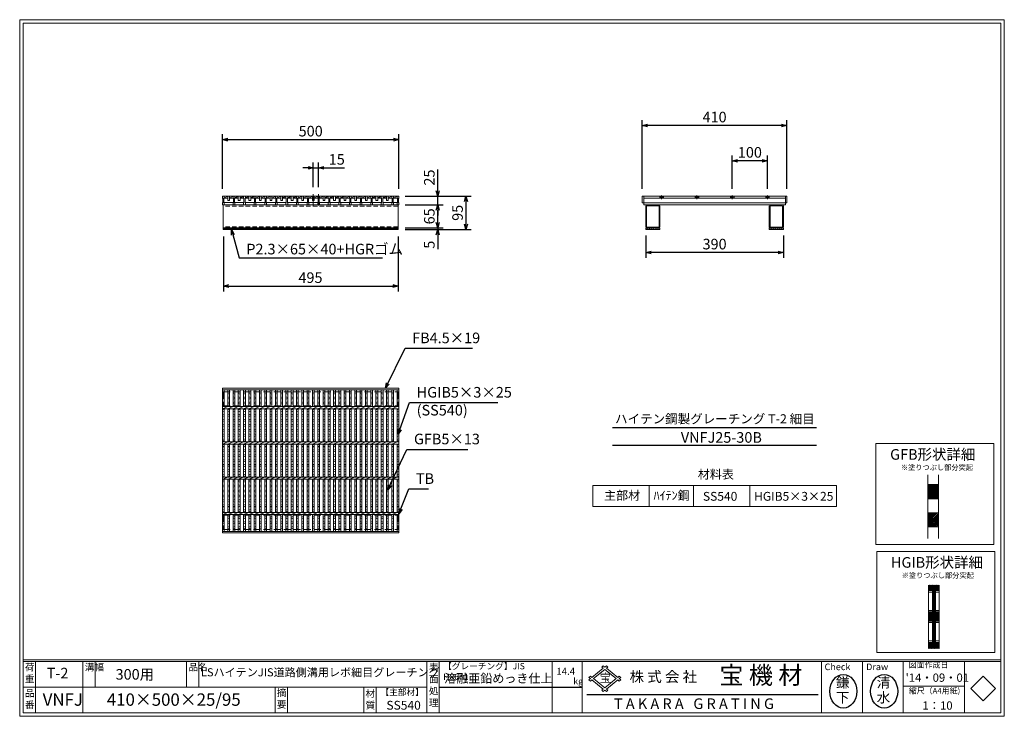
# Model space of a CAD drawing. Units: millimetres. Extents: x 0 to 2790, y 0 to 1973.
import ezdxf

# ---------------------------------------------------------------- set-up
doc = ezdxf.new("R2010")
doc.units = ezdxf.units.MM
doc.linetypes.add('CENTER', pattern=[10, 6.25, -1.25, 1.25, -1.25])
doc.linetypes.add('HIDDEN', pattern=[9.525, 6.35, -3.175])
for name, color, linetype, lineweight in [('エンボス', 4, 'Continuous', 5), ('ゴム', 51, 'Continuous', 13), ('中心線', 1, 'HIDDEN', 13), ('寸法線', 2, 'Continuous', 9), ('嵩上平面', 112, 'HIDDEN', 13), ('嵩上断面', 112, 'Continuous', 13), ('本体', 7, 'Continuous', 13)]:
    doc.layers.add(name, color=color, linetype=linetype, lineweight=lineweight)
doc.layers.add('外枠', color=7, linetype='Continuous')
doc.dimstyles.new('ISO-25', dxfattribs={"dimscale": 10, "dimtxt": 3, "dimasz": 1.5, "dimexe": 1.5, "dimexo": 2, "dimgap": 0.5, "dimtad": 1, "dimdsep": 46, "dimtxsty": 'Standard', "dimblk": 'OPEN30', "dimcen": 2.5, "dimadec": 0, "dimazin": 0, "dimtfac": 1, "dimtmove": 0, "dimatfit": 0, "dimldrblk": 'OPEN30', "dimfxl": 1, "dimarcsym": 0})
pattern_1 = [(45, (-292.3178, -97.7998), (-1.122532, 1.122532), [])]

# ---------------------------------------------------------------- blocks, each defined once
blk = doc.blocks.new('_Open30')
at = {"color": 0, "linetype": 'ByBlock', "lineweight": -2}
for p, q in [((-1, 0.27), (0, 0)), ((0, 0), (-1, -0.27)), ((0, 0), (-1, 0))]:
    blk.add_line(p, q, dxfattribs=at)
blk = doc.blocks.new('*D8')
at = {"layer": 'Defpoints', "color": 0, "linetype": 'Continuous'}
for p in [(2018.7, 1573.6), (2018.7, 1473.7), (2118.7, 1473.7)]:
    blk.add_point(p, dxfattribs=at)
at = {"layer": '寸法線', "color": 0, "linetype": 'Continuous', "lineweight": -2}
for p, q in [((2018.7, 1493.7), (2018.7, 1588.6)), ((2103.7, 1573.6), (2033.7, 1573.6)), ((2118.7, 1493.7), (2118.7, 1588.6))]:
    blk.add_line(p, q, dxfattribs=at)
at = {"layer": '寸法線', "color": 0, "linetype": 'Continuous', "lineweight": -2, "xscale": 15, "yscale": 15, "zscale": 15, "rotation": 180}
blk.add_blockref('_Open30', (2018.7, 1573.6), dxfattribs=at)
at = {"layer": '寸法線', "color": 0, "linetype": 'Continuous', "lineweight": -2, "xscale": 15, "yscale": 15, "zscale": 15}
blk.add_blockref('_Open30', (2118.7, 1573.6), dxfattribs=at)
at = {"layer": '寸法線', "color": 0, "linetype": 'Continuous', "insert": (2068.7, 1593.6), "char_height": 30, "attachment_point": 5}
blk.add_mtext('100', dxfattribs=at)
blk = doc.blocks.new('*D9')
at = {"layer": 'Defpoints', "color": 0, "linetype": 'Continuous'}
for p in [(1763.7, 1673.6), (1763.7, 1473.7), (2173.7, 1473.7)]:
    blk.add_point(p, dxfattribs=at)
at = {"layer": '寸法線', "color": 0, "linetype": 'Continuous', "lineweight": -2}
for p, q in [((1763.7, 1493.7), (1763.7, 1688.6)), ((2173.7, 1493.7), (2173.7, 1688.6)), ((2158.7, 1673.6), (1778.7, 1673.6))]:
    blk.add_line(p, q, dxfattribs=at)
at = {"layer": '寸法線', "color": 0, "linetype": 'Continuous', "lineweight": -2, "xscale": 15, "yscale": 15, "zscale": 15, "rotation": 180}
blk.add_blockref('_Open30', (1763.7, 1673.6), dxfattribs=at)
at = {"layer": '寸法線', "color": 0, "linetype": 'Continuous', "lineweight": -2, "xscale": 15, "yscale": 15, "zscale": 15}
blk.add_blockref('_Open30', (2173.7, 1673.6), dxfattribs=at)
at = {"layer": '寸法線', "color": 0, "linetype": 'Continuous', "insert": (1968.7, 1693.6), "char_height": 30, "attachment_point": 5}
blk.add_mtext('410', dxfattribs=at)
blk = doc.blocks.new('A$C13EC0CC9')
at = {"linetype": 'Continuous'}
for p, q in [((0, -3.5), (5, -1.5)), ((5, -8.5), (0, -6.5)), ((0, -15.5), (5, -17.5)), ((5, -20.5), (0, -22.5)), ((0, -31.5), (5, -29.5)), ((5, -36.5), (0, -34.5)), ((0, -43.5), (5, -45.5)), ((5, -48.5), (0, -50.5)), ((0, -59.5), (5, -57.5)), ((5, -64.5), (0, -62.5)), ((0, -71.5), (5, -73.5)), ((5, -76.5), (0, -78.5)), ((5, -85.5), (0, -87.5)), ((5, -92.5), (0, -90.5))]:
    blk.add_line(p, q, dxfattribs=at)
blk = doc.blocks.new('TB6')
at = {"layer": '本体', "color": 1, "linetype": 'CENTER', "ltscale": 0.3}
for p, q in [((9, 0), (-3, 0)), ((3, 6), (3, -6))]:
    blk.add_line(p, q, dxfattribs=at)
at = {"layer": '本体', "color": 0, "linetype": 'Continuous'}
blk.add_circle((3, 0), 3, dxfattribs=at)
blk = doc.blocks.new('*D10')
at = {"layer": 'Defpoints', "color": 0, "linetype": 'Continuous'}
for p in [(1074.4, 1633.7), (574.4, 1473.7), (1074.4, 1473.7)]:
    blk.add_point(p, dxfattribs=at)
at = {"layer": '寸法線', "color": 0, "linetype": 'Continuous', "lineweight": -2}
for p, q in [((574.4, 1493.7), (574.4, 1648.7)), ((1074.4, 1493.7), (1074.4, 1648.7)), ((589.4, 1633.7), (1059.4, 1633.7))]:
    blk.add_line(p, q, dxfattribs=at)
at = {"layer": '寸法線', "color": 0, "linetype": 'Continuous', "lineweight": -2, "xscale": 15, "yscale": 15, "zscale": 15, "rotation": 180}
blk.add_blockref('_Open30', (574.4, 1633.7), dxfattribs=at)
at = {"layer": '寸法線', "color": 0, "linetype": 'Continuous', "lineweight": -2, "xscale": 15, "yscale": 15, "zscale": 15}
blk.add_blockref('_Open30', (1074.4, 1633.7), dxfattribs=at)
at = {"layer": '寸法線', "color": 0, "linetype": 'Continuous', "insert": (824.4, 1653.7), "char_height": 30, "attachment_point": 5}
blk.add_mtext('500', dxfattribs=at)
blk = doc.blocks.new('*D11')
at = {"layer": 'Defpoints', "color": 0, "linetype": 'Continuous'}
for p in [(1071.9, 1473.7), (1184.4, 1473.7), (1071.9, 1448.7)]:
    blk.add_point(p, dxfattribs=at)
at = {"layer": '寸法線', "color": 0, "linetype": 'Continuous', "lineweight": -2}
for p, q in [((1184.4, 1488.7), (1184.4, 1548.5)), ((1091.9, 1473.7), (1199.4, 1473.7)), ((1184.4, 1448.7), (1184.4, 1473.7)), ((1091.9, 1448.7), (1199.4, 1448.7)), ((1184.4, 1433.7), (1184.4, 1418.7))]:
    blk.add_line(p, q, dxfattribs=at)
at = {"layer": '寸法線', "color": 0, "linetype": 'Continuous', "lineweight": -2, "xscale": 15, "yscale": 15, "zscale": 15}
for p, rotation in [((1184.4, 1473.7), 270), ((1184.4, 1448.7), 90)]:
    blk.add_blockref('_Open30', p, dxfattribs=dict(at, rotation=rotation))
at = {"layer": '寸法線', "color": 0, "linetype": 'Continuous', "insert": (1164.4, 1526.1), "char_height": 30, "attachment_point": 5, "rotation": 90}
blk.add_mtext('25', dxfattribs=at)
blk = doc.blocks.new('HGIB詳細')
at = {"layer": 'エンボス', "linetype": 'Continuous'}
h = blk.add_hatch(dxfattribs=at)
h.set_pattern_fill('ANSI31', color=256, scale=0.5, style=0)
h.set_pattern_definition(pattern_1)
h.paths.add_polyline_path([(-176.9, 191.2), (-187.7, 191.2), (-187.7, 175.7), (-176.9, 175.7)])
h.paths.add_polyline_path([(-157.5, 191.2), (-168.3, 191.2), (-168.3, 175.7), (-157.5, 175.7)])
h.paths.add_polyline_path([(-157.5, 115.2), (-168.3, 115.2), (-168.3, 89.3), (-157.5, 89.3)])
h.paths.add_polyline_path([(-176.9, 115.2), (-187.7, 115.2), (-187.7, 89.3), (-176.9, 89.3)])
h.paths.add_polyline_path([(-176.9, 28.8), (-187.7, 28.8), (-187.7, 11.2), (-176.9, 11.2)])
h.paths.add_polyline_path([(-157.5, 28.8), (-168.3, 28.8), (-168.3, 11.2), (-157.5, 11.2)])
h = blk.add_hatch(dxfattribs=at)
h.set_pattern_fill('ANSI31', color=256, scale=0.5, style=0)
h.set_pattern_definition(pattern_1)
h.paths.add_polyline_path([(-168.3, 191.2), (-176.9, 191.2), (-176.9, 11.2), (-168.3, 11.2)])
at = {"layer": 'エンボス', "lineweight": 0}
for p, q in [((-187.7, 191.2), (-187.7, 11.2)), ((-157.5, 191.2), (-157.5, 11.2))]:
    blk.add_line(p, q, dxfattribs=at)
at = {"layer": 'エンボス', "linetype": 'Continuous'}
for p, q in [((-187.7, 175.7), (-176.9, 175.7)), ((-187.7, 171.4), (-176.9, 171.4)), ((-176.9, 191.2), (-176.9, 11.2)), ((-168.3, 191.2), (-168.3, 11.2)), ((-168.3, 175.7), (-157.5, 175.7)), ((-168.3, 171.4), (-157.5, 171.4)), ((-187.7, 119.5), (-176.9, 119.5)), ((-187.7, 115.2), (-176.9, 115.2)), ((-168.3, 119.5), (-157.5, 119.5)), ((-168.3, 115.2), (-157.5, 115.2)), ((-187.7, 89.3), (-176.9, 89.3)), ((-187.7, 85), (-176.9, 85)), ((-168.3, 89.3), (-157.5, 89.3)), ((-168.3, 85), (-157.5, 85)), ((-187.7, 33.1), (-176.9, 33.1)), ((-187.7, 28.8), (-176.9, 28.8)), ((-168.3, 33.1), (-157.5, 33.1)), ((-168.3, 28.8), (-157.5, 28.8))]:
    blk.add_line(p, q, dxfattribs=at)
blk.add_lwpolyline([(-334.3, 286.2), (0, 286.2), (0, 0), (-334.3, 0)], close=True, dxfattribs=at)
blk.add_text('HGIB形状詳細', height=30, dxfattribs=at).set_placement((-294.1, 240.5))
at = {"layer": 'エンボス', "linetype": 'Continuous', "insert": (-263.8, 226.3), "char_height": 15, "width": 256.247, "attachment_point": 1}
blk.add_mtext('※塗りつぶし部分突起', dxfattribs=at)
blk = doc.blocks.new('清水')
at = {"layer": '外枠', "linetype": 'Continuous'}
blk.add_ellipse((61.7, -84.6), major_axis=(0, -47.9), ratio=0.8, dxfattribs=at)
at = {"layer": '外枠', "linetype": 'Continuous', "char_height": 28.175, "width": 43.853, "attachment_point": 1}
for s, insert in [('{\\fHG正楷書体-PRO|b0|i0|c128|p65;清}', (40.6, -45.6)), ('{\\fHG正楷書体-PRO|b0|i0|c128|p65;水}', (40.6, -88.1))]:
    blk.add_mtext(s, dxfattribs=dict(at, insert=insert))
blk = doc.blocks.new('GFB新')
at = {"layer": 'エンボス', "ltscale": 3}
h = blk.add_hatch(dxfattribs=at)
h.set_pattern_fill('ANSI31', color=256, style=0)
h.set_pattern_definition([(45, (-2600.231, 55.2748), (-2.245064, 2.245064), [])])
h.paths.add_polyline_path([(-171.6, 183.6), (-201.8, 183.6), (-201.8, 143.6), (-171.6, 143.6)])
h.paths.add_polyline_path([(-171.6, 103.6), (-201.8, 103.6), (-201.8, 63.6), (-171.6, 63.6)])
at = {"layer": 'エンボス', "lineweight": 0}
for p, q in [((-201.8, 211), (-201.8, 31)), ((-171.6, 211), (-171.6, 31))]:
    blk.add_line(p, q, dxfattribs=at)
at = {"layer": 'エンボス', "linetype": 'Continuous'}
for p, q in [((-201.8, 183.6), (-171.6, 183.6)), ((-201.8, 143.6), (-171.6, 143.6)), ((-201.8, 103.6), (-171.6, 103.6)), ((-201.8, 63.6), (-171.6, 63.6))]:
    blk.add_line(p, q, dxfattribs=at)
blk.add_lwpolyline([(-348.4, 299.7), (-14.1, 299.7), (-14.1, 13.5), (-348.4, 13.5)], close=True, dxfattribs=at)
blk.add_text('GFB形状詳細', height=30, dxfattribs=at).set_placement((-308.2, 254))
at = {"layer": 'エンボス', "linetype": 'Continuous', "insert": (-277.9, 239.7), "char_height": 15, "width": 256.247, "attachment_point": 1}
blk.add_mtext('※塗りつぶし部分突起', dxfattribs=at)
blk = doc.blocks.new('*D27')
at = {"layer": 'Defpoints', "color": 0, "linetype": 'Continuous'}
for p in [(846.9, 1553.7), (831.9, 1478.8), (846.9, 1478.8)]:
    blk.add_point(p, dxfattribs=at)
at = {"layer": '寸法線', "color": 0, "linetype": 'Continuous', "lineweight": -2}
for p, q in [((831.9, 1498.8), (831.9, 1568.7)), ((846.9, 1498.8), (846.9, 1568.7)), ((816.9, 1553.7), (801.9, 1553.7)), ((831.9, 1553.7), (846.9, 1553.7)), ((861.9, 1553.7), (919.8, 1553.7))]:
    blk.add_line(p, q, dxfattribs=at)
at = {"layer": '寸法線', "color": 0, "linetype": 'Continuous', "lineweight": -2, "xscale": 15, "yscale": 15, "zscale": 15}
blk.add_blockref('_Open30', (831.9, 1553.7), dxfattribs=at)
at = {"layer": '寸法線', "color": 0, "linetype": 'Continuous', "lineweight": -2, "xscale": 15, "yscale": 15, "zscale": 15, "rotation": 180}
blk.add_blockref('_Open30', (846.9, 1553.7), dxfattribs=at)
at = {"layer": '寸法線', "color": 0, "linetype": 'Continuous', "insert": (898.3, 1573.7), "char_height": 30, "attachment_point": 5}
blk.add_mtext('15', dxfattribs=at)
blk = doc.blocks.new('鎌下')
at = {"layer": '外枠', "linetype": 'Continuous'}
blk.add_ellipse((61.7, -84.6), major_axis=(0, -47.9), ratio=0.8, dxfattribs=at)
at = {"layer": '外枠', "linetype": 'Continuous', "char_height": 28.175, "width": 43.853, "attachment_point": 1}
for s, insert in [('{\\fHGSeikaishotaiPRO|b0|i0|c128|p65;鎌}', (40.6, -45.6)), ('{\\fHGSeikaishotaiPRO|b0|i0|c128|p65;下}', (40.6, -88.1))]:
    blk.add_mtext(s, dxfattribs=dict(at, insert=insert))
blk = doc.blocks.new('*D31')
at = {"layer": 'Defpoints', "color": 0, "linetype": 'Continuous'}
for p in [(1773.7, 1381.7), (2163.7, 1381.7), (1773.7, 1313.7)]:
    blk.add_point(p, dxfattribs=at)
at = {"layer": '寸法線', "color": 0, "linetype": 'Continuous', "lineweight": -2}
for p, q in [((1773.7, 1361.7), (1773.7, 1298.7)), ((2163.7, 1361.7), (2163.7, 1298.7)), ((2148.7, 1313.7), (1788.7, 1313.7))]:
    blk.add_line(p, q, dxfattribs=at)
at = {"layer": '寸法線', "color": 0, "linetype": 'Continuous', "lineweight": -2, "xscale": 15, "yscale": 15, "zscale": 15, "rotation": 180}
blk.add_blockref('_Open30', (1773.7, 1313.7), dxfattribs=at)
at = {"layer": '寸法線', "color": 0, "linetype": 'Continuous', "lineweight": -2, "xscale": 15, "yscale": 15, "zscale": 15}
blk.add_blockref('_Open30', (2163.7, 1313.7), dxfattribs=at)
at = {"layer": '寸法線', "color": 0, "linetype": 'Continuous', "insert": (1968.7, 1333.7), "char_height": 30, "attachment_point": 5}
blk.add_mtext('390', dxfattribs=at)
blk = doc.blocks.new('P-H65')
at = {"layer": '嵩上断面'}
for p, q in [((2.999997, 0.000001), (61.999997, 0.000001)), ((-0.000003, -2.999999), (-0.000003, -36.999999)), ((64.999997, -2.999999), (64.999997, -36.999999)), ((2.999997, -39.999999), (61.999997, -39.999999))]:
    blk.add_line(p, q, dxfattribs=at)
at = {"layer": '嵩上断面', "linetype": 'Continuous'}
blk.add_lwpolyline([(2.299997, -37.699999), (62.699997, -37.699999), (62.699997, -2.299999), (2.299997, -2.299999)], close=True, dxfattribs=at)
at = {"layer": '嵩上断面'}
for centre, start, end in [((2.999997, -2.999999), 90, 180), ((61.999997, -2.999999), 0, 90), ((2.999997, -36.999999), 180, 270), ((61.999997, -36.999999), 270, 0)]:
    blk.add_arc(centre, 3, start, end, dxfattribs=at)
blk = doc.blocks.new('平ゴムパッキン')
for p, q in [((3, 0), (3, -40)), ((3, 0), (8, 0)), ((8, 0), (8, -10)), ((8, -10), (8, -30)), ((3, -40), (8, -40)), ((8, -30), (8, -40))]:
    blk.add_line(p, q)
at = {"color": 1}
for p, q in [((3, -3), (4.7, 0)), ((3, -9), (8, -0.3)), ((3, -15), (8, -6.3)), ((3, -21), (8, -12.3)), ((3, -27), (8, -18.3)), ((3, -33), (8, -24.3)), ((3, -39), (8, -30.3)), ((5.9, -40), (8, -36.3))]:
    blk.add_line(p, q, dxfattribs=at)
blk = doc.blocks.new('*D33')
at = {"layer": 'Defpoints', "color": 0, "ltscale": 3}
for p in [(1076.4, 1448.7), (1184.4, 1448.7), (1071.9, 1383.7)]:
    blk.add_point(p, dxfattribs=at)
at = {"layer": '寸法線', "color": 0, "lineweight": -2, "ltscale": 3}
for p, q in [((1096.4, 1448.7), (1199.4, 1448.7)), ((1184.4, 1398.7), (1184.4, 1433.7)), ((1091.9, 1383.7), (1199.4, 1383.7))]:
    blk.add_line(p, q, dxfattribs=at)
at = {"layer": '寸法線', "color": 0, "lineweight": -2, "ltscale": 3, "xscale": 15, "yscale": 15, "zscale": 15}
for p, rotation in [((1184.4, 1448.7), 90), ((1184.4, 1383.7), 270)]:
    blk.add_blockref('_Open30', p, dxfattribs=dict(at, rotation=rotation))
at = {"layer": '寸法線', "color": 0, "ltscale": 3, "insert": (1164.4, 1416.2), "char_height": 30, "attachment_point": 5, "rotation": 90}
blk.add_mtext('65', dxfattribs=at)
blk = doc.blocks.new('*D34')
at = {"layer": 'Defpoints', "color": 0, "linetype": 'Continuous'}
for p in [(1073.9, 1473.7), (1071.9, 1378.7), (1264.4, 1378.7)]:
    blk.add_point(p, dxfattribs=at)
at = {"layer": '寸法線', "color": 0, "linetype": 'Continuous', "lineweight": -2}
for p, q in [((1093.9, 1473.7), (1279.4, 1473.7)), ((1264.4, 1458.7), (1264.4, 1393.7)), ((1091.9, 1378.7), (1279.4, 1378.7))]:
    blk.add_line(p, q, dxfattribs=at)
at = {"layer": '寸法線', "color": 0, "linetype": 'Continuous', "lineweight": -2, "xscale": 15, "yscale": 15, "zscale": 15}
for p, rotation in [((1264.4, 1473.7), 90), ((1264.4, 1378.7), 270)]:
    blk.add_blockref('_Open30', p, dxfattribs=dict(at, rotation=rotation))
at = {"layer": '寸法線', "color": 0, "linetype": 'Continuous', "insert": (1244.4, 1426.2), "char_height": 30, "attachment_point": 5, "rotation": 90}
blk.add_mtext('95', dxfattribs=at)
blk = doc.blocks.new('*D35')
at = {"layer": 'Defpoints', "color": 0, "ltscale": 3}
for p in [(1071.9, 1383.7), (1071.9, 1378.7), (1184.4, 1378.7)]:
    blk.add_point(p, dxfattribs=at)
at = {"layer": '寸法線', "color": 0, "lineweight": -2, "ltscale": 3}
for p, q in [((1184.4, 1398.7), (1184.4, 1413.7)), ((1091.9, 1383.7), (1199.4, 1383.7)), ((1091.9, 1378.7), (1199.4, 1378.7)), ((1184.4, 1383.7), (1184.4, 1378.7)), ((1184.4, 1363.7), (1184.4, 1323.1))]:
    blk.add_line(p, q, dxfattribs=at)
at = {"layer": '寸法線', "color": 0, "lineweight": -2, "ltscale": 3, "xscale": 15, "yscale": 15, "zscale": 15}
for p, rotation in [((1184.4, 1383.7), 270), ((1184.4, 1378.7), 90)]:
    blk.add_blockref('_Open30', p, dxfattribs=dict(at, rotation=rotation))
at = {"layer": '寸法線', "color": 0, "ltscale": 3, "insert": (1164.4, 1335.9), "char_height": 30, "attachment_point": 5, "rotation": 90}
blk.add_mtext('5', dxfattribs=at)
blk = doc.blocks.new('*D37')
at = {"layer": 'Defpoints', "color": 0, "linetype": 'Continuous'}
for p in [(577.3, 1378.7), (1072.3, 1378.7), (1072.3, 1218.7)]:
    blk.add_point(p, dxfattribs=at)
at = {"layer": '寸法線', "color": 0, "linetype": 'Continuous', "lineweight": -2}
for p, q in [((577.3, 1358.7), (577.3, 1203.7)), ((1072.3, 1358.7), (1072.3, 1203.7)), ((592.3, 1218.7), (1057.3, 1218.7))]:
    blk.add_line(p, q, dxfattribs=at)
at = {"layer": '寸法線', "color": 0, "linetype": 'Continuous', "lineweight": -2, "xscale": 15, "yscale": 15, "zscale": 15, "rotation": 180}
blk.add_blockref('_Open30', (577.3, 1218.7), dxfattribs=at)
at = {"layer": '寸法線', "color": 0, "linetype": 'Continuous', "lineweight": -2, "xscale": 15, "yscale": 15, "zscale": 15}
blk.add_blockref('_Open30', (1072.3, 1218.7), dxfattribs=at)
at = {"layer": '寸法線', "color": 0, "linetype": 'Continuous', "insert": (823.8, 1238.7), "char_height": 30, "attachment_point": 5}
blk.add_mtext('495', dxfattribs=at)
blk = doc.blocks.new('*U38')
at = {"layer": '本体'}
for p, q in [((-15.5, 12.5), (-10.5, 12.5)), ((-15.5, 12.5), (-15.5, 6.5)), ((-15.5, 12.5), (-10.5, 12.5)), ((-15.5, 12.5), (-15.5, 6.5)), ((-15.5, 12.5), (-10.5, 12.5)), ((-15.5, 12.5), (-15.5, 6.5)), ((-15.5, 6.5), (-14.5, 5.5)), ((-15.5, 6.5), (-14.5, 5.5)), ((-15.5, 6.5), (-14.5, 5.5)), ((-14.5, 5.5), (-14.5, -5.5)), ((-14.5, 5.5), (-14.5, -5.5)), ((-14.5, 5.5), (-14.5, -5.5)), ((-10.5, 6.5), (-11.5, 5.5)), ((-10.5, 6.5), (-11.5, 5.5)), ((-10.5, 6.5), (-11.5, 5.5)), ((-11.5, 5.5), (-11.5, -5.5)), ((-11.5, 5.5), (-11.5, -5.5)), ((-11.5, 5.5), (-11.5, -5.5)), ((-10.5, 12.5), (-10.5, 6.5)), ((-10.5, 12.5), (-10.5, 6.5)), ((-10.5, 12.5), (-10.5, 6.5)), ((-15.5, -6.5), (-14.5, -5.5)), ((-15.5, -6.5), (-14.5, -5.5)), ((-15.5, -6.5), (-14.5, -5.5)), ((-15.5, -12.5), (-15.5, -6.5)), ((-15.5, -12.5), (-15.5, -6.5)), ((-15.5, -12.5), (-15.5, -6.5)), ((-15.5, -12.5), (-10.5, -12.5)), ((-15.5, -12.5), (-10.5, -12.5)), ((-15.5, -12.5), (-10.5, -12.5)), ((-10.5, -6.5), (-11.5, -5.5)), ((-10.5, -6.5), (-11.5, -5.5)), ((-10.5, -6.5), (-11.5, -5.5)), ((-10.5, -12.5), (-10.5, -6.5)), ((-10.5, -12.5), (-10.5, -6.5)), ((-10.5, -12.5), (-10.5, -6.5))]:
    blk.add_line(p, q, dxfattribs=at)
at = {"layer": '本体', "linetype": 'Continuous'}
for p, q in [((-10.5, 12.5), (14.5, 12.5)), ((-10.5, 6.5), (-0.5, 12.5)), ((-10.5, 6.5), (-0.5, 6.5)), ((4.5, 6.5), (14.5, 12.5)), ((4.5, 6.5), (14.5, 6.5)), ((-11.5, -5.5), (15.5, -5.5))]:
    blk.add_line(p, q, dxfattribs=at)
at = {"layer": '本体', "ltscale": 3}
for p, q in [((-0.5, 12.5), (4.5, 12.5)), ((-0.5, -0.5), (-0.5, 12.5)), ((4.5, 12.5), (4.5, -0.5)), ((4.5, -0.5), (-0.5, -0.5))]:
    blk.add_line(p, q, dxfattribs=at)
blk = doc.blocks.new('*U39')
at = {"layer": '嵩上断面', "color": 0, "linetype": 'ByBlock', "lineweight": -2}
for p in [(0, 0), (30, 0), (60, 0), (90, 0), (120, 0), (150, 0), (180, 0), (210, 0), (240, 0), (270, 0), (300, 0), (330, 0), (360, 0), (390, 0), (420, 0), (450, 0)]:
    blk.add_blockref('*U38', p, dxfattribs=at)
blk = doc.blocks.new('*U40')
at = {"layer": 'エンボス', "linetype": 'Continuous'}
for p, q in [((-7.5, 192.8), (-2.5, 194.8)), ((-2.5, 187.8), (-7.5, 189.8)), ((-7.5, 180.8), (-2.5, 178.8)), ((-2.5, 175.8), (-7.5, 173.8)), ((-7.5, 164.8), (-2.5, 166.8)), ((-2.5, 159.8), (-7.5, 161.8)), ((-7.5, -160.3), (-2.5, -158.3)), ((-2.5, -165.3), (-7.5, -163.3)), ((-7.5, -172.3), (-2.5, -174.3)), ((-2.5, -177.3), (-7.5, -179.3)), ((-7.5, -188.3), (-2.5, -186.3)), ((-2.5, -193.3), (-7.5, -191.3))]:
    blk.add_line(p, q, dxfattribs=at)
at = {"layer": '本体', "linetype": 'Continuous'}
for p, q in [((-7.5, 200.5), (-7.5, 153)), ((-2.5, 200.5), (-2.5, 153)), ((-7.5, 147), (7.5, 153)), ((-7.5, 147), (-7.5, 53)), ((-2.5, 147), (-2.5, 53)), ((-7.5, 47), (7.5, 53)), ((-7.5, 47), (-7.5, -47)), ((-2.5, 47), (-2.5, -47)), ((-7.5, -53), (7.5, -47)), ((-7.5, -53), (-7.5, -147)), ((-2.5, -53), (-2.5, -147)), ((-7.5, -153), (7.5, -147)), ((-7.5, -200.5), (-7.5, -153)), ((-2.5, -200.5), (-2.5, -153))]:
    blk.add_line(p, q, dxfattribs=at)
at = {"layer": 'エンボス', "linetype": 'Continuous'}
for p in [(-7.5, 147), (-7.5, 47), (-7.5, -53)]:
    blk.add_blockref('A$C13EC0CC9', p, dxfattribs=at)
blk = doc.blocks.new('*U41')
at = {"layer": '嵩上断面', "color": 0, "linetype": 'ByBlock', "lineweight": -2}
for p in [(0, 0), (15, 0), (30, 0), (45, 0), (60, 0), (75, 0), (90, 0), (105, 0), (120, 0), (135, 0), (150, 0), (165, 0), (180, 0), (195, 0), (210, 0), (225, 0), (240, 0), (255, 0), (270, 0), (285, 0), (300, 0), (315, 0), (330, 0), (345, 0), (360, 0), (375, 0), (390, 0), (405, 0), (420, 0), (435, 0), (450, 0), (465, 0)]:
    blk.add_blockref('*U40', p, dxfattribs=at)

msp = doc.modelspace()

# ---------------------------------------------------------------- hatches: boundary and pattern name
at = {"layer": 'ゴム', "ltscale": 3}
h = msp.add_hatch(dxfattribs=at)
h.set_pattern_fill('ANSI31', color=256, style=0)
h.set_pattern_definition([(45, (164.3897, 786.1673), (-2.245064, 2.245064), [])])
h.paths.add_polyline_path([(1071.894, 1378.655), (1071.894, 1383.655), (576.894, 1383.655), (576.894, 1378.655)])

# ---------------------------------------------------------------- linework, layer by layer
at = {"layer": 'エンボス', "linetype": 'Continuous'}
for p, q in [((574.394, 917.132), (579.394, 919.132)), ((579.394, 912.132), (574.394, 914.132)), ((574.394, 905.132), (579.394, 903.132)), ((579.394, 900.132), (574.394, 898.132)), ((1069.394, 917.132), (1074.394, 919.132)), ((1074.394, 912.132), (1069.394, 914.132)), ((1069.394, 905.132), (1074.394, 903.132)), ((1074.394, 900.132), (1069.394, 898.132)), ((574.394, 889.132), (579.394, 891.132)), ((579.394, 884.132), (574.394, 886.132)), ((1069.394, 889.132), (1074.394, 891.132)), ((1074.394, 884.132), (1069.394, 886.132)), ((574.394, 564.005), (579.394, 566.005)), ((579.394, 559.005), (574.394, 561.005)), ((1069.394, 564.005), (1074.394, 566.005)), ((1074.394, 559.005), (1069.394, 561.005)), ((574.394, 552.005), (579.394, 550.005)), ((579.394, 547.005), (574.394, 545.005)), ((574.394, 536.005), (579.394, 538.005)), ((579.394, 531.005), (574.394, 533.005)), ((1069.394, 552.005), (1074.394, 550.005)), ((1074.394, 547.005), (1069.394, 545.005)), ((1069.394, 536.005), (1074.394, 538.005)), ((1074.394, 531.005), (1069.394, 533.005))]:
    msp.add_line(p, q, dxfattribs=at)
at = {"layer": 'ゴム', "ltscale": 3}
for p, q in [((576.894, 1383.655), (576.894, 1378.655)), ((576.894, 1378.655), (1071.894, 1378.655)), ((1071.894, 1378.655), (1071.894, 1383.655))]:
    msp.add_line(p, q, dxfattribs=at)
at = {"layer": '中心線', "linetype": 'CENTER'}
for p, q in [((831.894, 1478.784), (831.894, 1446.655)), ((846.894, 1478.784), (846.894, 1446.655))]:
    msp.add_line(p, q, dxfattribs=at)
at = {"layer": '外枠', "lineweight": 9, "ltscale": 80}
for p, q in [((2789.511, 1973.269), (0, 1973.269)), ((0, 0), (0, 1973.269)), ((2789.511, 0), (2789.511, 1973.269)), ((0, 0), (2789.511, 0))]:
    msp.add_line(p, q, dxfattribs=at)
at = {"layer": '外枠', "lineweight": 9, "ltscale": 100}
for p, q in [((10, 1963.878), (2780.12, 1963.878)), ((10, 1963.878), (10, 10)), ((2780.12, 1963.878), (2780.12, 10)), ((45, 155.399), (45, 10)), ((179.104, 155.399), (179.104, 10)), ((214.104, 155.399), (214.104, 82.7)), ((472.565, 155.399), (472.565, 82.7)), ((507.565, 155.399), (507.565, 82.7)), ((723.828, 82.7), (723.828, 10)), ((758.828, 82.7), (758.828, 10)), ((974.951, 82.7), (974.951, 10)), ((1009.951, 82.7), (1009.951, 10)), ((10, 10), (2780.12, 10))]:
    msp.add_line(p, q, dxfattribs=at)
at = {"layer": '外枠', "ltscale": 3}
for p, q in [((1679.941, 818.432), (2257.887, 818.432)), ((1679.543, 768.432), (2257.887, 768.432)), ((1188.532, 82.7), (1593.951, 82.7)), ((1607.072, 61.671), (2262.174, 61.671))]:
    msp.add_line(p, q, dxfattribs=at)
at = {"layer": '外枠', "linetype": 'Continuous', "lineweight": 9, "ltscale": 100}
for p, q in [((10, 160.095), (2780.12, 160.095)), ((10, 155.399), (2780.12, 155.399)), ((1153.531, 155.399), (1153.531, 10)), ((1188.532, 155.399), (1188.532, 10)), ((1508.68, 155.399), (1508.68, 10)), ((1593.951, 155.399), (1593.951, 10)), ((1653.436, 142.863), (1649.123, 139.412)), ((1653.436, 142.863), (1657.75, 139.412)), ((1662.064, 142.863), (1657.75, 139.412)), ((1662.064, 142.863), (1666.378, 139.412)), ((2271.731, 155.399), (2271.731, 10)), ((2387.386, 155.399), (2387.386, 10)), ((2503.04, 155.399), (2503.04, 10)), ((2676.662, 155.399), (2676.662, 10)), ((1616.778, 113.536), (1612.464, 110.085)), ((1621.092, 110.085), (1616.778, 113.536)), ((1653.436, 135.961), (1621.092, 110.085)), ((1657.75, 132.51), (1625.405, 106.634)), ((1649.123, 139.412), (1653.436, 135.961)), ((1657.75, 132.51), (1690.095, 106.634)), ((1666.378, 139.412), (1662.064, 135.961)), ((1662.064, 135.961), (1694.409, 110.085)), ((1698.723, 113.536), (1694.409, 110.085)), ((1698.723, 113.536), (1703.037, 110.085)), ((2729.64, 113.462), (2694.775, 78.597)), ((2764.504, 78.597), (2729.64, 113.462)), ((1616.778, 106.634), (1612.464, 110.085)), ((1616.778, 106.634), (1612.464, 103.183)), ((1616.778, 99.732), (1612.464, 103.183)), ((1621.092, 103.183), (1616.778, 99.732)), ((1653.436, 77.307), (1621.092, 103.183)), ((1657.75, 80.758), (1625.405, 106.634)), ((1690.095, 106.634), (1657.75, 80.758)), ((1694.409, 103.183), (1662.064, 77.307)), ((1694.409, 103.183), (1698.723, 99.732)), ((1703.037, 110.085), (1698.723, 106.634)), ((1698.723, 106.634), (1703.037, 103.183)), ((1703.037, 103.183), (1698.723, 99.732)), ((2676.662, 85.048), (2503.04, 85.048)), ((10, 82.7), (1153.53, 82.7)), ((1653.436, 77.307), (1649.123, 73.856)), ((1653.436, 70.405), (1649.123, 73.856)), ((1657.75, 73.856), (1653.436, 70.405)), ((1662.064, 70.405), (1657.75, 73.856)), ((1666.378, 73.856), (1662.064, 77.307)), ((1666.378, 73.856), (1662.064, 70.405)), ((2694.775, 78.597), (2729.64, 43.733)), ((2729.64, 43.733), (2764.504, 78.597))]:
    msp.add_line(p, q, dxfattribs=at)
at = {"layer": '嵩上平面', "linetype": 'HIDDEN', "lineweight": 9, "ltscale": 3}
for p, q in [((576.894, 919.324), (1071.894, 919.324)), ((576.894, 919.324), (576.894, 879.324)), ((1071.894, 919.324), (1071.894, 879.324)), ((576.894, 879.324), (1071.894, 879.324)), ((576.894, 569.324), (1071.894, 569.324)), ((576.894, 569.324), (576.894, 529.324)), ((1071.894, 569.324), (1071.894, 529.324)), ((576.894, 529.324), (1071.894, 529.324))]:
    msp.add_line(p, q, dxfattribs=at)
at = {"layer": '嵩上断面', "linetype": 'Continuous'}
for p, q in [((1071.894, 1448.655), (576.894, 1448.655)), ((576.894, 1448.655), (576.894, 1383.655)), ((1071.894, 1448.655), (1071.894, 1383.655)), ((576.894, 1383.655), (1071.894, 1383.655))]:
    msp.add_line(p, q, dxfattribs=at)
at = {"layer": '嵩上断面', "linetype": 'HIDDEN', "ltscale": 2}
for p, q in [((1071.894, 1445.455), (576.894, 1445.455)), ((1071.894, 1386.855), (576.894, 1386.855))]:
    msp.add_line(p, q, dxfattribs=at)
at = {"layer": '本体'}
for p, q in [((1054.394, 1473.655), (1059.394, 1473.655)), ((1054.394, 1473.655), (1054.394, 1467.655)), ((1054.394, 1467.655), (1055.394, 1466.655)), ((1054.394, 1454.655), (1055.394, 1455.655)), ((1054.394, 1448.655), (1054.394, 1454.655)), ((1055.394, 1466.655), (1055.394, 1455.655)), ((1059.394, 1467.655), (1058.394, 1466.655)), ((1058.394, 1466.655), (1058.394, 1455.655)), ((1059.394, 1454.655), (1058.394, 1455.655)), ((1059.394, 1473.655), (1059.394, 1467.655)), ((1059.394, 1448.655), (1059.394, 1454.655)), ((1069.394, 1473.655), (1069.394, 1467.655)), ((1069.394, 1473.655), (1074.394, 1473.655)), ((1069.394, 1467.655), (1070.394, 1466.655)), ((1069.394, 1454.655), (1070.394, 1455.655)), ((1069.394, 1448.655), (1069.394, 1454.655)), ((1070.394, 1466.655), (1070.394, 1455.655)), ((1074.394, 1467.655), (1073.394, 1466.655)), ((1073.394, 1466.655), (1073.394, 1455.655)), ((1074.394, 1454.655), (1073.394, 1455.655)), ((1074.394, 1473.655), (1074.394, 1467.655)), ((1074.394, 1448.655), (1074.394, 1454.655)), ((1054.394, 1448.655), (1059.394, 1448.655)), ((1069.394, 1448.655), (1074.394, 1448.655))]:
    msp.add_line(p, q, dxfattribs=at)
at = {"layer": '本体', "linetype": 'Continuous'}
for p, q in [((1058.394, 1455.655), (1069.394, 1455.655)), ((1059.394, 1473.655), (1069.394, 1473.655)), ((1059.394, 1467.655), (1069.394, 1473.655)), ((1059.394, 1467.655), (1069.394, 1467.655)), ((1763.715, 1454.655), (1763.715, 1473.655)), ((1763.715, 1473.655), (2173.715, 1473.655)), ((2173.715, 1454.655), (1763.715, 1454.655)), ((1768.215, 1473.655), (1768.215, 1448.655)), ((2169.215, 1467.655), (1768.215, 1467.655)), ((2169.215, 1473.655), (2169.215, 1448.655)), ((2173.715, 1454.655), (2173.715, 1473.655)), ((2169.215, 1448.655), (1768.215, 1448.655)), ((574.394, 929.324), (1074.394, 929.324)), ((574.394, 519.324), (574.394, 929.324)), ((574.394, 924.824), (1074.394, 924.824)), ((579.394, 924.824), (579.394, 877.324)), ((1069.394, 924.824), (1069.394, 877.324)), ((1074.394, 519.324), (1074.394, 929.324)), ((574.394, 877.324), (1074.394, 877.324)), ((574.394, 871.324), (589.394, 877.324)), ((574.394, 871.324), (1074.394, 871.324)), ((579.394, 871.324), (579.394, 777.324)), ((1069.394, 871.324), (1069.394, 777.324)), ((574.394, 777.324), (1074.394, 777.324)), ((574.394, 771.324), (589.394, 777.324)), ((574.394, 771.324), (1074.394, 771.324)), ((579.394, 771.324), (579.394, 677.324)), ((1069.394, 771.324), (1069.394, 677.324)), ((574.394, 677.324), (1074.394, 677.324)), ((574.394, 671.324), (589.394, 677.324)), ((574.394, 671.324), (1074.394, 671.324)), ((579.394, 671.324), (579.394, 577.324)), ((1069.394, 671.324), (1069.394, 577.324)), ((574.394, 577.324), (1074.394, 577.324)), ((574.394, 571.324), (589.394, 577.324)), ((574.394, 571.324), (1074.394, 571.324)), ((579.394, 523.824), (579.394, 571.324)), ((1069.394, 523.824), (1069.394, 571.324)), ((574.394, 523.824), (1074.394, 523.824)), ((574.394, 519.324), (1074.394, 519.324))]:
    msp.add_line(p, q, dxfattribs=at)
at = {"layer": '本体', "ltscale": 3}
for p, q in [((1623.715, 653.982), (2313.715, 653.982)), ((1623.715, 653.982), (1623.715, 593.982)), ((1783.715, 653.982), (1783.715, 593.982)), ((1908.715, 653.982), (1908.715, 593.982)), ((2068.715, 653.982), (2068.715, 593.982)), ((2313.715, 653.982), (2313.715, 593.982)), ((1623.715, 593.982), (2313.715, 593.982))]:
    msp.add_line(p, q, dxfattribs=at)

# ---------------------------------------------------------------- block references
at = {"layer": 'エンボス', "linetype": 'Continuous'}
for p in [(574.394, 871.324), (1069.394, 871.324), (574.394, 771.324), (1069.394, 771.324), (574.394, 671.324), (1069.394, 671.324)]:
    msp.add_blockref('A$C13EC0CC9', p, dxfattribs=at)
at = {"layer": 'ゴム', "ltscale": 3, "xscale": -1, "rotation": 90}
msp.add_blockref('平ゴムパッキン', (1773.715, 1386.655), dxfattribs=at)
at = {"layer": 'ゴム', "ltscale": 3, "rotation": 270}
msp.add_blockref('平ゴムパッキン', (2163.715, 1386.655), dxfattribs=at)
at = {"layer": '外枠', "ltscale": 3}
msp.add_blockref('鎌下', (2271.731, 155.399), dxfattribs=at)
at = {"layer": '嵩上断面'}
for name, p in [('*U39', (589.894, 1461.155)), ('*U41', (596.894, 724.324))]:
    msp.add_blockref(name, p, dxfattribs=at)
at = {"layer": '嵩上断面', "ltscale": 3, "xscale": -1, "rotation": 90}
msp.add_blockref('P-H65', (1773.715, 1448.655), dxfattribs=at)
at = {"layer": '嵩上断面', "ltscale": 3, "rotation": 270}
msp.add_blockref('P-H65', (2163.715, 1448.655), dxfattribs=at)
at = {"layer": '本体', "linetype": 'Continuous', "rotation": 270}
for p in [(1818.715, 1473.655), (1918.715, 1473.655), (2018.715, 1473.655), (2118.715, 1473.655)]:
    msp.add_blockref('TB6', p, dxfattribs=at)
at = {"layer": '本体', "ltscale": 3}
for name, p in [('GFB新', (2774.22, 472.868)), ('HGIB詳細', (2762.514, 180.481)), ('清水', (2387.386, 155.399))]:
    msp.add_blockref(name, p, dxfattribs=at)

# ---------------------------------------------------------------- texts
at = {"layer": '外枠', "linetype": 'Continuous', "lineweight": 9, "ltscale": 100, "attachment_point": 1}
for s, insert, char_height, width in [('ハイテン鋼製グレーチング T-2 細目', (1686.73, 855.602), 26, 588.9064), ('\\A1;VNFJ25-30B', (1873.106, 804.969), 30, 299.60319), ('材料表', (1921.1, 698.121), 25, 1015.1375), ('主部材', (1655.552, 638.121), 25, 109.29135), ('ﾊｲﾃﾝ鋼', (1795.77, 638.121), 25, 207.8885), ('SS540', (1935.74, 635.647), 25, 100.75961), ('HGIB5×3×25', (2080.594, 635.647), 25, 237.55655), ('荷\\P重', (14.92, 149.332), 20, 30.0799), ('溝幅', (184.435, 149.307), 20, 29.6694), ('品名', (477.896, 149.307), 20, 29.6694), ('LSハイテンJIS道路側溝用レボ細目グレーチング', (513.396, 136.154), 23, 655.29935), ('表\\P面\\P処\\P理', (1159.385, 148.611), 20, 1015.1375), ('【グレーチング】JIS\u3000H8641', (1199.762, 151.082), 18, 301.8661), ('宝 機 材', (1982.247, 141.531), 50, 269.1378), ('Check', (2280.29, 149.513), 18.7831, 274.13809), ('Draw', (2398.035, 149.513), 18.7831, 274.13809), ('図面作成日', (2518.898, 153.73), 16.4352, 274.1381), ('T-2', (76.617, 137.376), 30, 126.3036), ('300用', (271.752, 133.857), 30, 271.6208), ('溶融亜鉛めっき仕上', (1202.678, 120.138), 25, 1015.1375), ('14.4', (1520.477, 137.5), 20, 1015.1375), ('{\\fＭＳ ゴシック|b0|i0|c128|p49;宝}', (1642.841, 120.818), 23.95394, 23.85059), ('株 式 会 社', (1728.021, 127.167), 30, 282.8297), ("'14・09・01", (2509.986, 121.221), 23.4788, 274.1381), ('kg', (1568.465, 108.414), 18, 25.456), ('品\\P番', (15.057, 75.82), 20, 23.52947), ('VNFJ', (65.194, 64.845), 35, 88.8698), ('410×500×25/95', (246.857, 64.818), 35, 532.9183), ('摘\\P要', (728.478, 76.926), 20, 664.6119), ('材\\P質', (979.733, 74.848), 20, 31.38948), ('【主部材】', (1022.193, 77.61), 18, 122.0406), ('縮尺（A4用紙)', (2518.898, 80.525), 16.4352, 274.1381), ('SS540', (1038.975, 43.782), 25, 122.0406), ('T A K A R A   G R A T I N G', (1683.622, 50.715), 30.00024, 539.48276), ('1：10', (2557.587, 42.242), 23.4788, 274.1381)]:
    msp.add_mtext(s, dxfattribs=dict(at, insert=insert, char_height=char_height, width=width))
at = {"layer": '寸法線', "linetype": 'Continuous', "char_height": 30}
for s, insert, attachment_point in [('P2.3×65×40+HGRゴム', (642.058, 1319.568), 4), ('FB4.5×19', (1111.954, 1047.53), 7), ('HGIB5×3×25', (1124.717, 893.512), 7), ('(SS540)', (1124.717, 842.735), 7), ('GFB5×13', (1117.053, 761.114), 7), ('TB', (1122.675, 648.9), 7)]:
    msp.add_mtext(s, dxfattribs=dict(at, insert=insert, attachment_point=attachment_point))

# ---------------------------------------------------------------- dimensions: what is measured, and where the dimension line sits
at = {"layer": '寸法線', "linetype": 'Continuous'}
for base, p1, p2, picture, middle in [((1763.715, 1673.642), (2173.715, 1473.655), (1763.715, 1473.655), '*D9', (1968.715, 1693.642)), ((1074.394, 1633.656), (574.394, 1473.655), (1074.394, 1473.655), '*D10', (824.394, 1653.656)), ((846.894, 1553.655), (831.894, 1478.784), (846.894, 1478.784), '*D27', (898.341, 1573.655)), ((2018.715, 1573.598), (2118.715, 1473.655), (2018.715, 1473.655), '*D8', (2068.715, 1593.598)), ((1773.715, 1313.654), (2163.715, 1381.655), (1773.715, 1381.655), '*D31', (1968.715, 1333.654))]:
    dim = msp.add_linear_dim(base=base, p1=p1, p2=p2, dimstyle='ISO-25', dxfattribs=at)
    dim.commit()
    dim.dimension.update_dxf_attribs({"geometry": picture, "text_midpoint": middle})
for base, p1, p2, picture, middle in [((1184.399, 1473.655), (1071.894, 1448.655), (1071.894, 1473.655), '*D11', (1164.399, 1526.091)), ((1264.401, 1378.655), (1073.894, 1473.655), (1071.894, 1378.655), '*D34', (1244.401, 1426.155))]:
    dim = msp.add_linear_dim(base=base, p1=p1, p2=p2, angle=90, dimstyle='ISO-25', dxfattribs=at)
    dim.commit()
    dim.dimension.update_dxf_attribs({"geometry": picture, "text_midpoint": middle})
at = {"layer": '寸法線', "ltscale": 3}
for base, p2, picture, middle in [((1184.399, 1448.655), (1076.394, 1448.655), '*D33', (1164.399, 1416.155)), ((1184.399, 1378.655), (1071.894, 1378.655), '*D35', (1164.399, 1335.888))]:
    dim = msp.add_linear_dim(base=base, p1=(1071.894, 1383.655), p2=p2, angle=90, dimstyle='ISO-25', dxfattribs=at)
    dim.commit()
    dim.dimension.update_dxf_attribs({"geometry": picture, "text_midpoint": middle})
at = {"layer": '寸法線', "linetype": 'Continuous'}
dim = msp.add_linear_dim(base=(1072.272, 1218.655), p1=(577.272, 1378.655), p2=(1072.272, 1378.655), dimstyle='ISO-25', dxfattribs=at)
dim.commit()
dim.dimension.update_dxf_attribs({"geometry": '*D37', "text_midpoint": (823.772, 1218.655), "dimtype": 160})

# ---------------------------------------------------------------- leaders
at = {"layer": '寸法線', "linetype": 'Continuous', "annotation_type": 0, "has_hookline": 1, "hookline_direction": 0}
for points, text_width in [([(600.188, 1378.655), (622.058, 1298.655), (637.058, 1298.655)], 385.431), ([(1036.243, 929.324), (1091.954, 1042.53), (1106.954, 1042.53)], 171.168), ([(1071.894, 798.824), (1104.717, 888.512), (1119.717, 888.512)], 229.797), ([(1041.894, 640.824), (1097.053, 756.114), (1112.053, 756.114)], 152.132), ([(1074.394, 573.19), (1102.675, 643.9), (1117.675, 643.9)], 35.787)]:
    msp.add_leader(points, dimstyle='ISO-25', override={"dimgap": 0.5, "dimtad": 1}, dxfattribs=dict(at, text_width=text_width))

doc.saveas('drawing.dxf')
